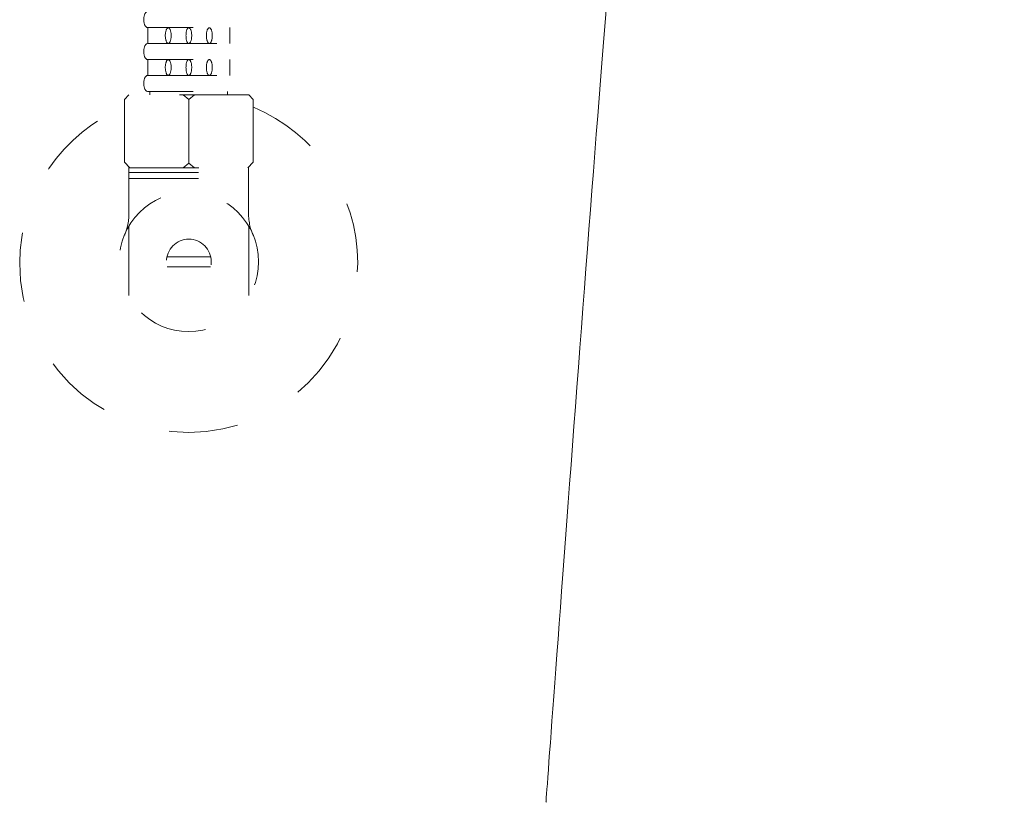
# Model space of a CAD drawing. Units: inches. Extents: x 113.8 to 201.8, y -253.7 to -203.
# Drawn here: x 185 to 190, y -236.8 to -232.9 of the extents above; entities that cross this region are included whole.
import ezdxf

# ---------------------------------------------------------------- set-up
doc = ezdxf.new("R2010")
doc.units = ezdxf.units.IN
doc.header["$MEASUREMENT"] = 0
for name, pattern in [('AI-Linetype-153', [0.699911, 0.349956, -0.349956]), ('AI-Linetype-154', [0.699911, 0.349956, -0.349956]), ('AI-Linetype-155', [0.699911, 0.349956, -0.349956]), ('AI-Linetype-156', [0.699911, 0.349956, -0.349956]), ('AI-Linetype-157', [0.699911, 0.349956, -0.349956]), ('AI-Linetype-158', [0.699911, 0.349956, -0.349956]), ('AI-Linetype-159', [0.699911, 0.349956, -0.349956]), ('AI-Linetype-160', [0.699911, 0.349956, -0.349956]), ('AI-Linetype-161', [0.699911, 0.349956, -0.349956]), ('AI-Linetype-162', [0.699911, 0.349956, -0.349956]), ('AI-Linetype-163', [0.699911, 0.349956, -0.349956]), ('AI-Linetype-164', [0.699911, 0.349956, -0.349956]), ('AI-Linetype-165', [0.699911, 0.349956, -0.349956]), ('AI-Linetype-166', [0.699911, 0.349956, -0.349956]), ('AI-Linetype-167', [0.699911, 0.349956, -0.349956]), ('AI-Linetype-168', [0.699911, 0.349956, -0.349956]), ('AI-Linetype-169', [0.699911, 0.349956, -0.349956]), ('AI-Linetype-170', [0.699911, 0.349956, -0.349956]), ('AI-Linetype-171', [0.699911, 0.349956, -0.349956]), ('AI-Linetype-172', [0.699911, 0.349956, -0.349956]), ('AI-Linetype-173', [0.699911, 0.349956, -0.349956]), ('AI-Linetype-174', [0.699911, 0.349956, -0.349956]), ('AI-Linetype-175', [0.699911, 0.349956, -0.349956]), ('AI-Linetype-176', [0.699911, 0.349956, -0.349956]), ('AI-Linetype-180', [0.699911, 0.349956, -0.349956]), ('AI-Linetype-181', [0.699911, 0.349956, -0.349956]), ('AI-Linetype-182', [0.699911, 0.349956, -0.349956]), ('AI-Linetype-183', [0.699911, 0.349956, -0.349956]), ('AI-Linetype-184', [0.699911, 0.349956, -0.349956]), ('AI-Linetype-185', [0.699911, 0.349956, -0.349956]), ('AI-Linetype-186', [0.699911, 0.349956, -0.349956]), ('AI-Linetype-187', [0.699911, 0.349956, -0.349956]), ('AI-Linetype-188', [0.699911, 0.349956, -0.349956]), ('AI-Linetype-189', [0.699911, 0.349956, -0.349956]), ('AI-Linetype-190', [0.699911, 0.349956, -0.349956])]:
    doc.linetypes.add(name, pattern=pattern)
doc.layers.add('图层 1', color=7, linetype='Continuous')

msp = doc.modelspace()

# ---------------------------------------------------------------- linework, layer by layer
at = {"layer": '图层 1', "linetype": 'AI-Linetype-171', "lineweight": 9}
msp.add_lwpolyline([(185.656, -232.9825), (185.656, -232.9019)], dxfattribs=at)
at = {"layer": '图层 1', "linetype": 'AI-Linetype-170', "lineweight": 9}
msp.add_lwpolyline([(186.0715, -232.9825), (186.0715, -232.9019)], dxfattribs=at)
at = {"layer": '图层 1', "linetype": 'AI-Linetype-166', "lineweight": 9}
msp.add_lwpolyline([(185.656, -233.1437), (185.656, -233.0631)], dxfattribs=at)
at = {"layer": '图层 1', "linetype": 'AI-Linetype-165', "lineweight": 9}
msp.add_lwpolyline([(186.0715, -233.1437), (186.0715, -233.0631)], dxfattribs=at)
at = {"layer": '图层 1', "linetype": 'AI-Linetype-157', "lineweight": 9}
msp.add_lwpolyline([(185.5596, -233.2423), (185.5375, -233.265), (185.5375, -233.5833), (185.5651, -233.6109), (186.1631, -233.6109), (186.19, -233.5833), (186.19, -233.265), (186.1673, -233.2423), (185.5596, -233.2423)], dxfattribs=at)
at = {"layer": '图层 1', "linetype": 'AI-Linetype-176', "lineweight": 9}
msp.add_lwpolyline([(185.667, -233.2423), (185.667, -233.225)], dxfattribs=at)
at = {"layer": '图层 1', "linetype": 'AI-Linetype-155', "lineweight": 9}
msp.add_lwpolyline([(185.8345, -233.2423), (185.8634, -233.265), (185.8634, -233.3367)], dxfattribs=at)
at = {"layer": '图层 1', "linetype": 'AI-Linetype-160', "lineweight": 9}
msp.add_lwpolyline([(185.8345, -233.2423), (185.8634, -233.265)], dxfattribs=at)
at = {"layer": '图层 1', "linetype": 'AI-Linetype-156', "lineweight": 9}
msp.add_lwpolyline([(185.893, -233.2423), (185.8634, -233.265)], dxfattribs=at)
at = {"layer": '图层 1', "linetype": 'AI-Linetype-161', "lineweight": 9}
msp.add_lwpolyline([(185.893, -233.2423), (185.8634, -233.265)], dxfattribs=at)
at = {"layer": '图层 1', "linetype": 'AI-Linetype-175', "lineweight": 9}
msp.add_lwpolyline([(186.0605, -233.2423), (186.0605, -233.225)], dxfattribs=at)
at = {"layer": '图层 1', "linetype": 'AI-Linetype-158', "lineweight": 9}
msp.add_lwpolyline([(185.8345, -233.6109), (185.8634, -233.5882), (185.8634, -233.3546), (185.8634, -233.2657)], dxfattribs=at)
at = {"layer": '图层 1', "linetype": 'AI-Linetype-153', "lineweight": 9}
msp.add_lwpolyline([(185.8345, -233.6109), (185.8634, -233.5882), (185.8634, -233.3546)], dxfattribs=at)
at = {"layer": '图层 1', "linetype": 'AI-Linetype-154', "lineweight": 9}
msp.add_lwpolyline([(185.893, -233.6109), (185.8634, -233.5882)], dxfattribs=at)
at = {"layer": '图层 1', "linetype": 'AI-Linetype-159', "lineweight": 9}
msp.add_lwpolyline([(185.893, -233.6109), (185.8634, -233.5882)], dxfattribs=at)
at = {"layer": '图层 1', "linetype": 'AI-Linetype-182', "lineweight": 9}
msp.add_lwpolyline([(185.5623, -233.6357), (186.1652, -233.6357)], dxfattribs=at)
at = {"layer": '图层 1', "linetype": 'AI-Linetype-183', "lineweight": 9}
msp.add_lwpolyline([(185.5623, -233.6653), (186.1652, -233.6653)], dxfattribs=at)
at = {"layer": '图层 1', "linetype": 'AI-Linetype-186', "lineweight": 9}
msp.add_lwpolyline([(185.5602, -233.9072), (185.5602, -234.271)], dxfattribs=at)
at = {"layer": '图层 1', "linetype": 'AI-Linetype-187', "lineweight": 9}
msp.add_lwpolyline([(186.1673, -233.9072), (186.1673, -234.271)], dxfattribs=at)
at = {"layer": '图层 1', "linetype": 'AI-Linetype-189', "lineweight": 5}
msp.add_lwpolyline([(185.7539, -234.0615), (185.973, -234.0615)], dxfattribs=at)
at = {"layer": '图层 1', "linetype": 'AI-Linetype-190', "lineweight": 5}
msp.add_lwpolyline([(185.7539, -234.1125), (185.973, -234.1125)], dxfattribs=at)
at = {"layer": '图层 1', "lineweight": 9}
msp.add_open_spline([(187.6721, -236.8224), (187.6721, -236.8224), (187.9505, -233.0411), (188.0311, -232.1557), (188.111, -231.2717), (187.5122, -230.7887), (187.5122, -230.7887), (185.4783, -227.974), (186.077, -226.3252), (186.077, -226.3252), (186.077, -226.3252), (195.1307, -226.3252), (195.1307, -226.3252), (195.1307, -226.3252), (195.7288, -228.3757), (193.8533, -230.5868), (193.8533, -230.5868), (193.0961, -230.9492), (193.3358, -233.4435), (193.5749, -235.937), (193.6941, -236.7811), (193.6941, -236.7811)], degree=3, knots=[0, 0, 0, 0, 1, 1, 1, 2, 2, 2, 3, 3, 3, 4, 4, 4, 5, 5, 5, 6, 6, 6, 7, 7, 7, 7], dxfattribs=at)
at = {"layer": '图层 1', "linetype": 'AI-Linetype-164', "lineweight": 9}
msp.add_open_spline([(185.656, -232.8206), (185.645, -232.8206), (185.6354, -232.8399), (185.6354, -232.8612), (185.6354, -232.884), (185.645, -232.9019), (185.656, -232.9019), (185.656, -232.9019), (186.0708, -232.9019), (186.0708, -232.9019), (186.0825, -232.9019), (186.0922, -232.884), (186.0922, -232.8612), (186.0922, -232.8399), (186.0825, -232.8206), (186.0708, -232.8206), (186.0708, -232.8206), (185.656, -232.8206), (185.656, -232.8206)], degree=3, knots=[0, 0, 0, 0, 1, 1, 1, 2, 2, 2, 3, 3, 3, 4, 4, 4, 5, 5, 5, 6, 6, 6, 6], dxfattribs=at)
at = {"layer": '图层 1', "linetype": 'AI-Linetype-174', "lineweight": 9}
msp.add_open_spline([(185.7449, -232.9419), (185.7449, -232.9198), (185.7518, -232.9026), (185.7601, -232.9026), (185.767, -232.9026), (185.7745, -232.9198), (185.7745, -232.9419), (185.7745, -232.9646), (185.767, -232.9825), (185.7601, -232.9825), (185.7518, -232.9825), (185.7449, -232.9646), (185.7449, -232.9419)], degree=3, knots=[0, 0, 0, 0, 1, 1, 1, 2, 2, 2, 3, 3, 3, 4, 4, 4, 4], dxfattribs=at)
at = {"layer": '图层 1', "linetype": 'AI-Linetype-173', "lineweight": 9}
msp.add_open_spline([(185.8496, -232.9419), (185.8496, -232.9198), (185.8558, -232.9026), (185.8634, -232.9026), (185.8717, -232.9026), (185.8786, -232.9198), (185.8786, -232.9419), (185.8786, -232.9646), (185.8717, -232.9825), (185.8634, -232.9825), (185.8558, -232.9825), (185.8496, -232.9646), (185.8496, -232.9419)], degree=3, knots=[0, 0, 0, 0, 1, 1, 1, 2, 2, 2, 3, 3, 3, 4, 4, 4, 4], dxfattribs=at)
at = {"layer": '图层 1', "linetype": 'AI-Linetype-172', "lineweight": 9}
msp.add_open_spline([(185.953, -232.9419), (185.953, -232.9198), (185.9599, -232.9026), (185.9681, -232.9026), (185.9757, -232.9026), (185.9826, -232.9198), (185.9826, -232.9419), (185.9826, -232.9646), (185.9757, -232.9825), (185.9681, -232.9825), (185.9599, -232.9825), (185.953, -232.9646), (185.953, -232.9419)], degree=3, knots=[0, 0, 0, 0, 1, 1, 1, 2, 2, 2, 3, 3, 3, 4, 4, 4, 4], dxfattribs=at)
at = {"layer": '图层 1', "linetype": 'AI-Linetype-163', "lineweight": 9}
msp.add_open_spline([(185.656, -232.9825), (185.645, -232.9825), (185.6354, -233.0011), (185.6354, -233.0225), (185.6354, -233.0459), (185.645, -233.0638), (185.656, -233.0638), (185.656, -233.0638), (186.0708, -233.0638), (186.0708, -233.0638), (186.0825, -233.0638), (186.0922, -233.0459), (186.0922, -233.0225), (186.0922, -233.0011), (186.0825, -232.9825), (186.0708, -232.9825), (186.0708, -232.9825), (185.656, -232.9825), (185.656, -232.9825)], degree=3, knots=[0, 0, 0, 0, 1, 1, 1, 2, 2, 2, 3, 3, 3, 4, 4, 4, 5, 5, 5, 6, 6, 6, 6], dxfattribs=at)
at = {"layer": '图层 1', "linetype": 'AI-Linetype-169', "lineweight": 9}
msp.add_open_spline([(185.7449, -233.1031), (185.7449, -233.081), (185.7518, -233.0638), (185.7601, -233.0638), (185.767, -233.0638), (185.7745, -233.081), (185.7745, -233.1031), (185.7745, -233.1258), (185.767, -233.1437), (185.7601, -233.1437), (185.7518, -233.1437), (185.7449, -233.1258), (185.7449, -233.1031)], degree=3, knots=[0, 0, 0, 0, 1, 1, 1, 2, 2, 2, 3, 3, 3, 4, 4, 4, 4], dxfattribs=at)
at = {"layer": '图层 1', "linetype": 'AI-Linetype-168', "lineweight": 9}
msp.add_open_spline([(185.8496, -233.1031), (185.8496, -233.081), (185.8558, -233.0638), (185.8634, -233.0638), (185.8717, -233.0638), (185.8786, -233.081), (185.8786, -233.1031), (185.8786, -233.1258), (185.8717, -233.1437), (185.8634, -233.1437), (185.8558, -233.1437), (185.8496, -233.1258), (185.8496, -233.1031)], degree=3, knots=[0, 0, 0, 0, 1, 1, 1, 2, 2, 2, 3, 3, 3, 4, 4, 4, 4], dxfattribs=at)
at = {"layer": '图层 1', "linetype": 'AI-Linetype-167', "lineweight": 9}
msp.add_open_spline([(185.953, -233.1031), (185.953, -233.081), (185.9599, -233.0638), (185.9681, -233.0638), (185.9757, -233.0638), (185.9826, -233.081), (185.9826, -233.1031), (185.9826, -233.1258), (185.9757, -233.1437), (185.9681, -233.1437), (185.9599, -233.1437), (185.953, -233.1258), (185.953, -233.1031)], degree=3, knots=[0, 0, 0, 0, 1, 1, 1, 2, 2, 2, 3, 3, 3, 4, 4, 4, 4], dxfattribs=at)
at = {"layer": '图层 1', "linetype": 'AI-Linetype-162', "lineweight": 9}
msp.add_open_spline([(185.656, -233.1437), (185.645, -233.1437), (185.6354, -233.1617), (185.6354, -233.1844), (185.6354, -233.2071), (185.645, -233.225), (185.656, -233.225), (185.656, -233.225), (186.0708, -233.225), (186.0708, -233.225), (186.0825, -233.225), (186.0922, -233.2071), (186.0922, -233.1844), (186.0922, -233.1617), (186.0825, -233.1437), (186.0708, -233.1437), (186.0708, -233.1437), (185.656, -233.1437), (185.656, -233.1437)], degree=3, knots=[0, 0, 0, 0, 1, 1, 1, 2, 2, 2, 3, 3, 3, 4, 4, 4, 5, 5, 5, 6, 6, 6, 6], dxfattribs=at)
at = {"layer": '图层 1', "linetype": 'AI-Linetype-180', "lineweight": 9}
msp.add_open_spline([(186.191, -233.305), (186.5008, -233.4331), (186.7192, -233.739), (186.7192, -234.0946), (186.7192, -234.5679), (186.3361, -234.9503), (185.8634, -234.9503), (185.3914, -234.9503), (185.0077, -234.5679), (185.0077, -234.0946), (185.0077, -233.739), (185.2268, -233.4324), (185.5368, -233.3043)], degree=3, knots=[0, 0, 0, 0, 1, 1, 1, 2, 2, 2, 3, 3, 3, 4, 4, 4, 4], dxfattribs=at)
at = {"layer": '图层 1', "linetype": 'AI-Linetype-184', "lineweight": 9}
msp.add_open_spline([(185.5609, -233.6088), (185.5609, -233.6088), (185.5609, -233.8479), (185.5609, -233.8479), (185.5602, -233.8961), (185.5451, -233.9361), (185.5396, -233.9526)], degree=3, knots=[0, 0, 0, 0, 1, 1, 1, 2, 2, 2, 2], dxfattribs=at)
at = {"layer": '图层 1', "linetype": 'AI-Linetype-185', "lineweight": 9}
msp.add_open_spline([(186.1659, -233.6088), (186.1659, -233.6088), (186.1659, -233.8479), (186.1659, -233.8479), (186.1673, -233.8961), (186.1817, -233.9361), (186.1886, -233.9526)], degree=3, knots=[0, 0, 0, 0, 1, 1, 1, 2, 2, 2, 2], dxfattribs=at)
at = {"layer": '图层 1', "linetype": 'AI-Linetype-181', "lineweight": 9}
msp.add_open_spline([(186.2169, -234.087), (186.2169, -234.2827), (186.0591, -234.4398), (185.8634, -234.4398), (185.6684, -234.4398), (185.5106, -234.2827), (185.5106, -234.087), (185.5106, -233.892), (185.6684, -233.7342), (185.8634, -233.7342), (186.0591, -233.7342), (186.2169, -233.892), (186.2169, -234.087)], degree=3, knots=[0, 0, 0, 0, 1, 1, 1, 2, 2, 2, 3, 3, 3, 4, 4, 4, 4], dxfattribs=at)
at = {"layer": '图层 1', "linetype": 'AI-Linetype-188', "lineweight": 9}
msp.add_open_spline([(185.9778, -234.087), (185.9778, -234.1511), (185.9265, -234.2007), (185.8634, -234.2007), (185.8014, -234.2007), (185.7501, -234.1511), (185.7501, -234.087), (185.7501, -234.0243), (185.8014, -233.9726), (185.8634, -233.9726), (185.9265, -233.9726), (185.9778, -234.0243), (185.9778, -234.087)], degree=3, knots=[0, 0, 0, 0, 1, 1, 1, 2, 2, 2, 3, 3, 3, 4, 4, 4, 4], dxfattribs=at)

doc.saveas('drawing.dxf')
